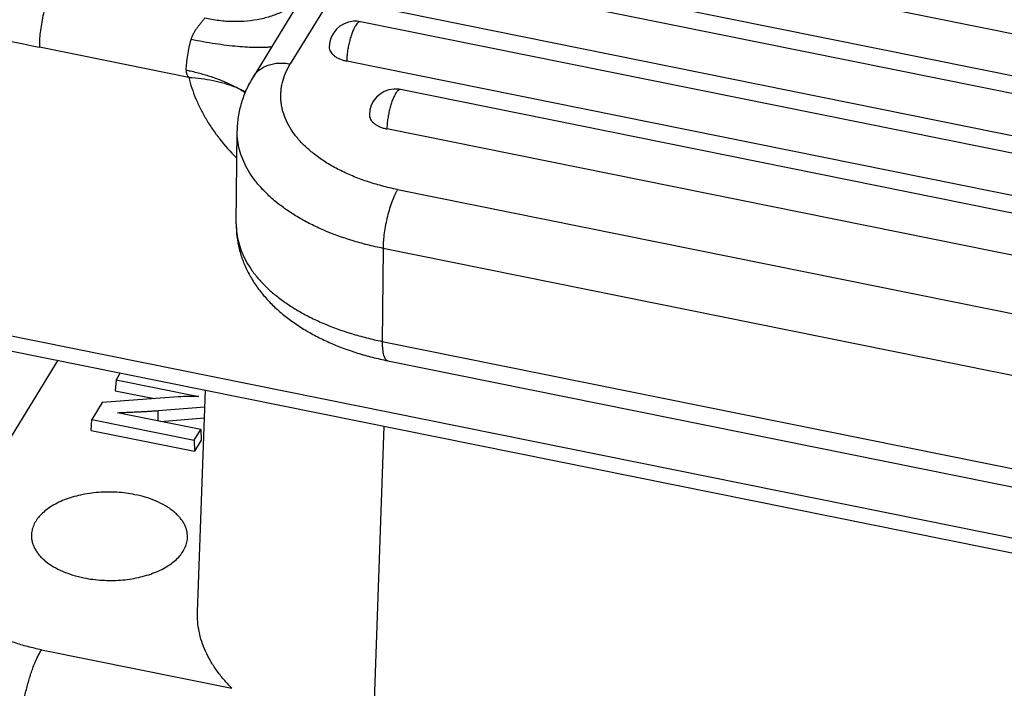
# Model space of a CAD drawing. Units: millimetres. Extents: x 2121 to 2567, y 481 to 796.
# Drawn here: x 2157 to 2180, y 534 to 550 of the extents above; entities that cross this region are included whole.
import ezdxf

# ---------------------------------------------------------------- set-up
doc = ezdxf.new("R2010")
doc.units = ezdxf.units.MM
doc.header["$LTSCALE"] = 65.395
doc.layers.get('0').update_dxf_attribs({"linetype": 'CONTINUOUS', "lineweight": 30})

msp = doc.modelspace()

# ---------------------------------------------------------------- linework, layer by layer
at = {"color": 7, "linetype": 'Continuous'}
for p, q in [((2165.798, 552.303), (2163.598, 548.715)), ((2164.938, 552.002), (2162.738, 548.414)), ((2224.946, 540.384), (2166.635, 552.158)), ((2224.631, 539.476), (2166.32, 551.25)), ((2224.194, 539.158), (2165.884, 550.932)), ((2223.879, 538.25), (2165.569, 550.024)), ((2223.36, 537.949), (2165.214, 549.69)), ((2161.257, 548.405), (2157.813, 549.1)), ((2223.045, 537.041), (2164.899, 548.782)), ((2204.073, 540.466), (2166.14, 548.125)), ((2162.351, 545.03), (2162.371, 547.173)), ((2203.758, 539.558), (2165.825, 547.218)), ((2166.071, 545.821), (2218.9, 535.153)), ((2165.737, 544.463), (2165.717, 542.32)), ((2218.566, 533.796), (2165.737, 544.463)), ((2156.937, 542.496), (2233.77, 526.982)), ((2165.717, 542.32), (2218.546, 531.653)), ((2157.065, 542.119), (2233.899, 526.605)), ((2158.235, 541.883), (2155.695, 537.741)), ((2165.846, 541.873), (2218.675, 531.205)), ((2159.675, 541.592), (2159.578, 541.433)), ((2159.578, 541.433), (2159.562, 541.182)), ((2159.578, 541.433), (2161.488, 541.047)), ((2159.562, 541.182), (2160.467, 541)), ((2161.457, 536.087), (2161.639, 541.195)), ((2159.259, 540.913), (2159.018, 540.519)), ((2161.013, 541.039), (2159.259, 540.913)), ((2161.531, 540.288), (2159.613, 540.675)), ((2160.547, 540.487), (2160.548, 540.723)), ((2160.548, 540.723), (2161.626, 540.807)), ((2159.002, 540.268), (2159.018, 540.519)), ((2159.018, 540.519), (2161.38, 540.042)), ((2160.607, 540.475), (2161.616, 540.553)), ((2159.002, 540.268), (2161.385, 539.787)), ((2161.38, 540.042), (2161.531, 540.288)), ((2161.531, 540.288), (2161.542, 540.044)), ((2165.45, 531.56), (2165.765, 540.362)), ((2161.38, 540.042), (2161.385, 539.787)), ((2161.542, 540.044), (2161.385, 539.787)), ((2157.858, 535.208), (2162.253, 534.321))]:
    msp.add_line(p, q, dxfattribs=at)
for centre, radius, start, end in [((2165.095, 549.102), 0.6, 93.6262, 179.478), ((2165.095, 549.1), 0.601, 78.6032, 93.6064), ((2163.352, 576.42), 27.876, 256.3029, 258.539), ((2160.14, 543.346), 5.328, 77.4367, 78.5824), ((2161.446, 546.065), 2.293, 63.4269, 67.7512), ((2161.015, 545.663), 2.844, 59.3821, 62.6606), ((2166.021, 547.537), 0.6, 93.6262, 179.478), ((2166.021, 547.536), 0.601, 78.6032, 93.6064), ((2161.109, 545.823), 2.658, 58.9016, 59.3634), ((2161.536, 546.251), 2.086, 62.74, 63.3497), ((2161.165, 545.914), 2.552, 56.7296, 58.917), ((2161.578, 546.332), 1.994, 60.1111, 62.7482), ((2161.328, 536.689), 4.361, 87.8914, 94.1329)]:
    msp.add_arc(centre, radius, start, end, dxfattribs=at)
for points, knots in [([(2158.118, 550.478), (2158.107, 550.457), (2158.085, 550.414), (2158.042, 550.318), (2157.991, 550.184), (2157.938, 550.01), (2157.892, 549.825), (2157.855, 549.634), (2157.828, 549.447), (2157.815, 549.295), (2157.812, 549.181), (2157.812, 549.127), (2157.813, 549.101)], [0, 0, 0, 0, 0.049401, 0.103116, 0.221399, 0.350668, 0.486578, 0.624272, 0.758845, 0.885661, 0.944692, 1, 1, 1, 1]), ([(2163.897, 550.26), (2163.834, 550.198), (2163.695, 550.08), (2163.459, 549.936), (2163.196, 549.824), (2162.806, 549.715), (2162.441, 549.684), (2162.121, 549.697), (2161.898, 549.718), (2161.731, 549.747), (2161.62, 549.771)], [0, 0, 0, 0, 0.110155, 0.223616, 0.341246, 0.463549, 0.722579, 0.790488, 0.859451, 1, 1, 1, 1]), ([(2161.62, 549.771), (2161.608, 549.754), (2161.582, 549.72), (2161.541, 549.668), (2161.498, 549.613), (2161.453, 549.554), (2161.409, 549.492), (2161.368, 549.426), (2161.332, 549.356), (2161.314, 549.306), (2161.308, 549.28)], [0, 0, 0, 0, 0.104863, 0.218896, 0.33978, 0.465585, 0.595366, 0.728566, 0.863857, 1, 1, 1, 1]), ([(2165.1, 549.596), (2165.093, 549.585), (2165.08, 549.562), (2165.053, 549.509), (2165.022, 549.433), (2164.988, 549.333), (2164.959, 549.225), (2164.934, 549.111), (2164.915, 548.997), (2164.903, 548.888), (2164.9, 548.816), (2164.899, 548.782)], [0, 0, 0, 0, 0.045724, 0.096158, 0.209272, 0.335388, 0.470098, 0.608791, 0.74666, 0.878792, 1, 1, 1, 1]), ([(2165.214, 549.69), (2165.21, 549.691), (2165.201, 549.691), (2165.188, 549.688), (2165.174, 549.681), (2165.159, 549.671), (2165.145, 549.657), (2165.123, 549.633), (2165.109, 549.611), (2165.1, 549.596)], [0, 0, 0, 0, 0.081228, 0.168658, 0.267309, 0.380606, 0.510198, 0.656682, 1, 1, 1, 1]), ([(2161.195, 548.569), (2161.198, 548.625), (2161.207, 548.742), (2161.23, 548.919), (2161.264, 549.1), (2161.292, 549.22), (2161.308, 549.28)], [0, 0, 0, 0, 0.235448, 0.486037, 0.743697, 1, 1, 1, 1]), ([(2163.168, 549.107), (2163.142, 549.104), (2163.087, 549.099), (2162.97, 549.092), (2162.809, 549.091), (2162.6, 549.099), (2162.371, 549.116), (2162.124, 549.143), (2161.862, 549.18), (2161.588, 549.225), (2161.402, 549.261), (2161.308, 549.28)], [0, 0, 0, 0, 0.042182, 0.087591, 0.187751, 0.299749, 0.422686, 0.555495, 0.697034, 0.845787, 1, 1, 1, 1]), ([(2164.495, 549.107), (2164.495, 549.098), (2164.496, 549.081), (2164.504, 549.045), (2164.522, 549.001), (2164.558, 548.951), (2164.606, 548.906), (2164.666, 548.865), (2164.736, 548.83), (2164.815, 548.802), (2164.871, 548.788), (2164.899, 548.782)], [0, 0, 0, 0, 0.047393, 0.095394, 0.195191, 0.303145, 0.421523, 0.551166, 0.69195, 0.842426, 1, 1, 1, 1]), ([(2162.738, 548.414), (2162.757, 548.445), (2162.802, 548.505), (2162.884, 548.582), (2162.981, 548.645), (2163.09, 548.692), (2163.209, 548.724), (2163.335, 548.739), (2163.466, 548.737), (2163.554, 548.724), (2163.598, 548.715)], [0, 0, 0, 0, 0.114, 0.229438, 0.347592, 0.469375, 0.595445, 0.726138, 0.861301, 1, 1, 1, 1]), ([(2166.071, 545.821), (2165.949, 545.845), (2165.709, 545.901), (2165.361, 546.005), (2165.033, 546.128), (2164.726, 546.269), (2164.446, 546.425), (2164.193, 546.597), (2163.97, 546.781), (2163.78, 546.977), (2163.624, 547.183), (2163.505, 547.397), (2163.436, 547.581), (2163.4, 547.73), (2163.384, 547.841), (2163.377, 547.953), (2163.38, 548.064), (2163.392, 548.175), (2163.422, 548.324), (2163.484, 548.508), (2163.556, 548.647), (2163.598, 548.715)], [0, 0, 0, 0, 0.083312, 0.164412, 0.242716, 0.317828, 0.38949, 0.457519, 0.521833, 0.58248, 0.6397, 0.693903, 0.745706, 0.77097, 0.795944, 0.820752, 0.845523, 0.870386, 0.895468, 0.946692, 1, 1, 1, 1]), ([(2161.195, 548.569), (2161.194, 548.554), (2161.196, 548.525), (2161.207, 548.489), (2161.219, 548.462), (2161.234, 548.436), (2161.247, 548.417), (2161.257, 548.405)], [0, 0, 0, 0, 0.242378, 0.488893, 0.614367, 0.741476, 1, 1, 1, 1]), ([(2161.257, 548.405), (2161.354, 548.4), (2161.542, 548.384), (2161.817, 548.34), (2162.074, 548.276), (2162.236, 548.219), (2162.314, 548.187)], [0, 0, 0, 0, 0.26697, 0.523665, 0.768361, 1, 1, 1, 1]), ([(2161.257, 548.405), (2161.297, 548.241), (2161.378, 547.996), (2161.523, 547.68), (2161.652, 547.444), (2161.8, 547.212), (2162.023, 546.908), (2162.213, 546.695), (2162.349, 546.559)], [0, 0, 0, 0, 0.233706, 0.355022, 0.479085, 0.605783, 0.734982, 1, 1, 1, 1]), ([(2162.322, 548.189), (2162.247, 548.228), (2162.09, 548.301), (2161.841, 548.397), (2161.576, 548.48), (2161.393, 548.526), (2161.299, 548.547)], [0, 0, 0, 0, 0.232894, 0.478257, 0.734699, 1, 1, 1, 1]), ([(2162.738, 548.414), (2162.681, 548.32), (2162.577, 548.127), (2162.462, 547.819), (2162.389, 547.5), (2162.372, 547.282), (2162.371, 547.173)], [0, 0, 0, 0, 0.251546, 0.501552, 0.750825, 1, 1, 1, 1]), ([(2166.026, 548.032), (2166.019, 548.021), (2166.006, 547.997), (2165.979, 547.945), (2165.948, 547.869), (2165.914, 547.769), (2165.885, 547.66), (2165.86, 547.547), (2165.841, 547.433), (2165.829, 547.323), (2165.825, 547.252), (2165.825, 547.218)], [0, 0, 0, 0, 0.045724, 0.096158, 0.209272, 0.335388, 0.470098, 0.608791, 0.74666, 0.878792, 1, 1, 1, 1]), ([(2166.14, 548.125), (2166.136, 548.126), (2166.127, 548.127), (2166.113, 548.124), (2166.099, 548.117), (2166.085, 548.106), (2166.07, 548.092), (2166.049, 548.068), (2166.035, 548.047), (2166.026, 548.032)], [0, 0, 0, 0, 0.081228, 0.168658, 0.267309, 0.380606, 0.510198, 0.656682, 1, 1, 1, 1]), ([(2165.421, 547.543), (2165.421, 547.534), (2165.422, 547.516), (2165.429, 547.481), (2165.448, 547.436), (2165.484, 547.387), (2165.532, 547.341), (2165.592, 547.301), (2165.662, 547.266), (2165.741, 547.237), (2165.796, 547.223), (2165.825, 547.218)], [0, 0, 0, 0, 0.047393, 0.095394, 0.195191, 0.303145, 0.421523, 0.551166, 0.69195, 0.842426, 1, 1, 1, 1]), ([(2165.737, 544.463), (2165.615, 544.488), (2165.377, 544.542), (2164.917, 544.67), (2164.479, 544.828), (2164.071, 545.018), (2163.789, 545.171), (2163.529, 545.336), (2163.292, 545.511), (2163.079, 545.697), (2162.892, 545.891), (2162.732, 546.093), (2162.6, 546.301), (2162.497, 546.514), (2162.423, 546.732), (2162.379, 546.952), (2162.37, 547.1), (2162.371, 547.173)], [0, 0, 0, 0, 0.079748, 0.157921, 0.30808, 0.379616, 0.44855, 0.514767, 0.578194, 0.638809, 0.696665, 0.75191, 0.804763, 0.855548, 0.904676, 0.952637, 1, 1, 1, 1]), ([(2166.071, 545.821), (2166.06, 545.802), (2166.037, 545.763), (2165.993, 545.675), (2165.941, 545.549), (2165.885, 545.382), (2165.836, 545.201), (2165.794, 545.012), (2165.763, 544.822), (2165.746, 544.667), (2165.738, 544.548), (2165.737, 544.491), (2165.737, 544.463)], [0, 0, 0, 0, 0.045793, 0.096244, 0.209294, 0.335315, 0.470095, 0.608845, 0.746616, 0.878651, 0.940983, 1, 1, 1, 1]), ([(2162.351, 545.03), (2162.35, 544.932), (2162.361, 544.737), (2162.414, 544.449), (2162.503, 544.169), (2162.624, 543.901), (2162.776, 543.645), (2162.955, 543.405), (2163.16, 543.18), (2163.387, 542.971), (2163.636, 542.778), (2163.905, 542.6), (2164.192, 542.438), (2164.601, 542.241), (2165.037, 542.079), (2165.492, 541.95), (2165.727, 541.897), (2165.846, 541.873)], [0, 0, 0, 0, 0.057456, 0.114627, 0.171937, 0.229619, 0.28773, 0.346373, 0.405836, 0.466334, 0.528044, 0.591121, 0.655659, 0.721706, 0.858273, 0.928622, 1, 1, 1, 1]), ([(2162.351, 545.03), (2162.351, 544.956), (2162.359, 544.809), (2162.403, 544.588), (2162.477, 544.371), (2162.58, 544.157), (2162.713, 543.949), (2162.873, 543.747), (2163.059, 543.553), (2163.272, 543.368), (2163.509, 543.192), (2163.769, 543.028), (2164.051, 542.875), (2164.46, 542.685), (2164.897, 542.526), (2165.357, 542.398), (2165.596, 542.344), (2165.717, 542.32)], [0, 0, 0, 0, 0.047363, 0.095324, 0.144452, 0.195237, 0.24809, 0.303335, 0.361191, 0.421806, 0.485233, 0.55145, 0.620384, 0.69192, 0.842079, 0.920252, 1, 1, 1, 1]), ([(2165.717, 542.32), (2165.717, 542.289), (2165.718, 542.23), (2165.723, 542.145), (2165.733, 542.071), (2165.745, 542.015), (2165.758, 541.977), (2165.767, 541.952), (2165.778, 541.931), (2165.79, 541.912), (2165.802, 541.897), (2165.816, 541.886), (2165.83, 541.877), (2165.841, 541.874), (2165.846, 541.873)], [0, 0, 0, 0, 0.190221, 0.363685, 0.518084, 0.651906, 0.711022, 0.764974, 0.813895, 0.858061, 0.897945, 0.934226, 0.96784, 1, 1, 1, 1]), ([(2159.613, 540.675), (2159.652, 540.677), (2159.73, 540.68), (2159.847, 540.685), (2159.964, 540.69), (2160.081, 540.695), (2160.198, 540.701), (2160.315, 540.708), (2160.431, 540.715), (2160.509, 540.721), (2160.548, 540.723)], [0, 0, 0, 0, 0.125208, 0.250349, 0.375457, 0.500548, 0.625578, 0.750493, 0.875286, 1, 1, 1, 1]), ([(2160.016, 538.785), (2159.948, 538.799), (2159.809, 538.822), (2159.599, 538.842), (2159.386, 538.847), (2159.105, 538.836), (2158.83, 538.797), (2158.57, 538.73), (2158.388, 538.668), (2158.222, 538.593), (2158.072, 538.509), (2157.941, 538.414), (2157.83, 538.311), (2157.742, 538.201), (2157.677, 538.085), (2157.637, 537.965), (2157.628, 537.883), (2157.627, 537.842)], [0, 0, 0, 0, 0.073311, 0.148037, 0.223295, 0.298323, 0.444923, 0.515287, 0.582853, 0.647153, 0.707822, 0.764658, 0.817657, 0.867031, 0.913303, 0.957266, 1, 1, 1, 1]), ([(2161.227, 537.81), (2161.227, 537.837), (2161.224, 537.89), (2161.208, 537.969), (2161.182, 538.047), (2161.145, 538.124), (2161.097, 538.199), (2161.039, 538.272), (2160.972, 538.342), (2160.868, 538.432), (2160.714, 538.536), (2160.504, 538.641), (2160.269, 538.726), (2160.102, 538.768), (2160.016, 538.785)], [0, 0, 0, 0, 0.047374, 0.095349, 0.144487, 0.19528, 0.248143, 0.303407, 0.361285, 0.421901, 0.551451, 0.691916, 0.842206, 1, 1, 1, 1]), ([(2157.858, 535.208), (2157.752, 535.229), (2157.542, 535.278), (2157.237, 535.37), (2156.95, 535.477), (2156.682, 535.6), (2156.436, 535.737), (2156.215, 535.887), (2156.05, 536.023), (2155.933, 536.138), (2155.83, 536.252), (2155.718, 536.4), (2155.613, 536.587), (2155.553, 536.749), (2155.522, 536.879), (2155.507, 536.976), (2155.501, 537.073), (2155.504, 537.171), (2155.515, 537.268), (2155.541, 537.398), (2155.595, 537.559), (2155.658, 537.681), (2155.695, 537.741)], [0, 0, 0, 0, 0.083311, 0.16441, 0.242713, 0.317824, 0.389484, 0.457512, 0.521823, 0.552605, 0.582493, 0.63971, 0.693909, 0.745709, 0.770971, 0.795944, 0.820752, 0.845522, 0.870384, 0.895466, 0.946691, 1, 1, 1, 1]), ([(2157.627, 537.842), (2157.627, 537.816), (2157.63, 537.763), (2157.646, 537.684), (2157.673, 537.605), (2157.71, 537.528), (2157.758, 537.453), (2157.815, 537.381), (2157.883, 537.311), (2157.987, 537.22), (2158.14, 537.116), (2158.35, 537.012), (2158.586, 536.926), (2158.753, 536.885), (2158.839, 536.867)], [0, 0, 0, 0, 0.047374, 0.095349, 0.144487, 0.19528, 0.248143, 0.303407, 0.361285, 0.421901, 0.551451, 0.691916, 0.842206, 1, 1, 1, 1]), ([(2158.839, 536.867), (2158.907, 536.853), (2159.045, 536.831), (2159.256, 536.811), (2159.469, 536.805), (2159.75, 536.816), (2160.024, 536.855), (2160.285, 536.923), (2160.466, 536.985), (2160.633, 537.059), (2160.783, 537.144), (2160.914, 537.238), (2161.024, 537.341), (2161.113, 537.452), (2161.177, 537.567), (2161.217, 537.688), (2161.227, 537.77), (2161.227, 537.81)], [0, 0, 0, 0, 0.073311, 0.148037, 0.223295, 0.298323, 0.444923, 0.515287, 0.582853, 0.647153, 0.707822, 0.764658, 0.817657, 0.867031, 0.913303, 0.957266, 1, 1, 1, 1]), ([(2162.253, 534.321), (2162.187, 534.386), (2162.062, 534.519), (2161.896, 534.731), (2161.755, 534.948), (2161.64, 535.17), (2161.552, 535.396), (2161.491, 535.625), (2161.458, 535.855), (2161.454, 536.009), (2161.457, 536.086)], [0, 0, 0, 0, 0.139948, 0.27455, 0.40411, 0.52909, 0.65022, 0.768397, 0.884625, 1, 1, 1, 1]), ([(2157.357, 533.194), (2157.358, 533.235), (2157.361, 533.321), (2157.373, 533.498), (2157.399, 533.729), (2157.446, 534.011), (2157.508, 534.291), (2157.571, 534.518), (2157.627, 534.69), (2157.67, 534.811), (2157.715, 534.924), (2157.762, 535.028), (2157.808, 535.122), (2157.842, 535.181), (2157.858, 535.208)], [0, 0, 0, 0, 0.059546, 0.122283, 0.254786, 0.392639, 0.531187, 0.665598, 0.729772, 0.791218, 0.849435, 0.903939, 0.954272, 1, 1, 1, 1])]:
    msp.add_open_spline(points, degree=3, knots=knots, dxfattribs=at)

doc.saveas('drawing.dxf')
